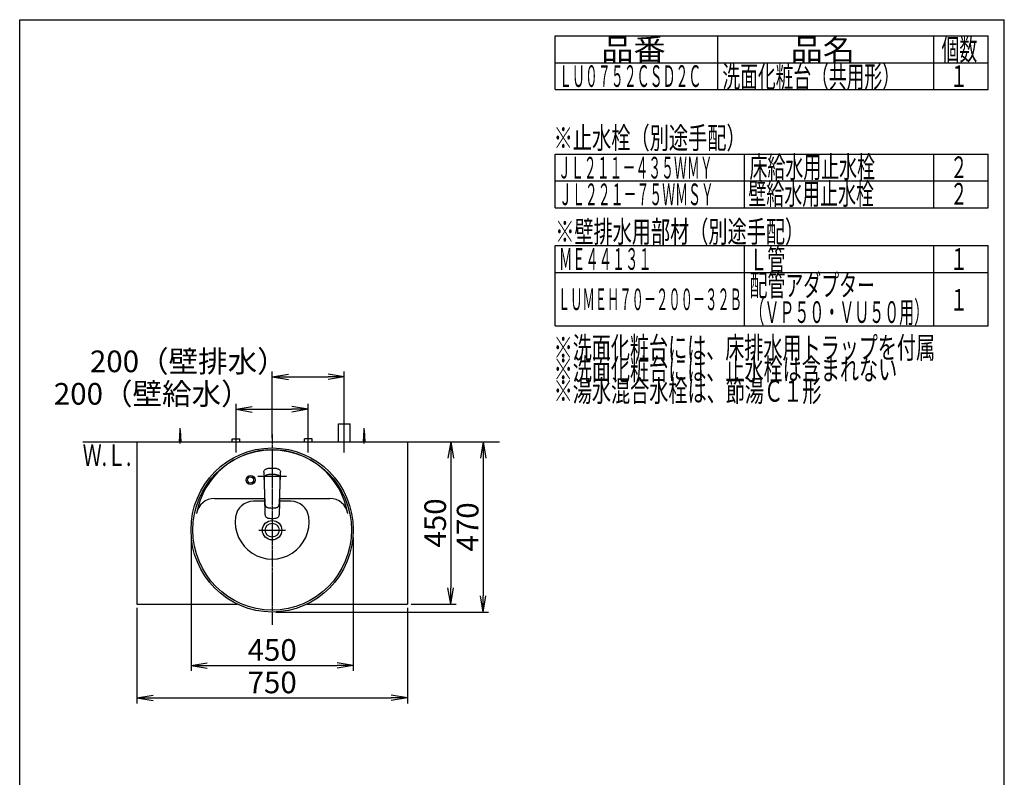
# Model space of a CAD drawing. Extents: x 261 to 2996, y 140 to 4340.
# Drawn here: x 261 to 2991, y 2240 to 4340 of the extents above; entities that cross this region are included whole.
import ezdxf
from ezdxf.enums import TextEntityAlignment as Align

# ---------------------------------------------------------------- set-up
doc = ezdxf.new("R2010")
doc.units = 0
doc.linetypes.add('EXLTYPE3', pattern=[10, 7, -1, 1, -1])
doc.layers.get('0').update_dxf_attribs({"linetype": 'CONTINUOUS'})
doc.layers.get('DEFPOINTS').update_dxf_attribs({"linetype": 'CONTINUOUS'})
for name, color, linetype in [('化粧台', 7, 'CONTINUOUS'), ('寸法', 7, 'CONTINUOUS'), ('枠_表', 7, 'CONTINUOUS')]:
    doc.layers.add(name, color=color, linetype=linetype)
doc.styles.add('EXCADDIM1', font='monotxt', dxfattribs={"width": 0.84, "bigfont": 'extfont'})
doc.styles.add('EXCADSTD', font='monotxt', dxfattribs={"bigfont": 'extfont'})
doc.styles.get("Standard").update_dxf_attribs({"font": 'monotxt', "bigfont": 'extfont'})
doc.dimstyles.new('ISO-25', dxfattribs={"dimtxt": 2.5, "dimasz": 2.5, "dimexe": 1.25, "dimexo": 0.625, "dimtad": 1, "dimtxsty": 'STANDARD', "dimcen": 2.5, "dimazin": 3, "dimtfac": 1, "dimtmove": 0, "dimatfit": 3})

# ---------------------------------------------------------------- blocks, each defined once
blk = doc.blocks.new('EX_NORM')
at = {"color": 0, "linetype": 'CONTINUOUS'}
for q in [(-1, 0.167), (-1, 0), (-1, -0.167)]:
    blk.add_line((0, 0), q, dxfattribs=at)
blk = doc.blocks.new('*D22')
at = {"layer": 'DEFPOINTS', "color": 0}
for p in [(1161, 3349.5), (1161, 3219.5), (961, 3169.5)]:
    blk.add_point(p, dxfattribs=at)
at = {"layer": '寸法', "color": 3, "linetype": 'CONTINUOUS'}
for p, q in [((961, 3180), (961, 3364.5)), ((1161, 3230), (1161, 3364.5)), ((1006, 3349.5), (1116, 3349.5))]:
    blk.add_line(p, q, dxfattribs=at)
at = {"layer": '寸法', "color": 3, "xscale": 44.99999618530273, "yscale": 44.99999618530273, "zscale": 44.99999618530273, "rotation": 180}
blk.add_blockref('EX_NORM', (961, 3349.5), dxfattribs=at)
at = {"layer": '寸法', "color": 3, "xscale": 44.99999618530273, "yscale": 44.99999618530273, "zscale": 44.99999618530273}
blk.add_blockref('EX_NORM', (1161, 3349.5), dxfattribs=at)
at = {"layer": '寸法', "color": 2, "insert": (728.5, 3384.7), "char_height": 60, "attachment_point": 5, "style": 'EXCADDIM1'}
blk.add_mtext('200（壁排水）', dxfattribs=at)
blk = doc.blocks.new('*D23')
at = {"layer": 'DEFPOINTS', "color": 0}
for p in [(1061, 3259.5), (861, 3177.5), (1061, 3183)]:
    blk.add_point(p, dxfattribs=at)
at = {"layer": '寸法', "color": 3, "linetype": 'CONTINUOUS'}
for p, q in [((861, 3188), (861, 3274.5)), ((906, 3259.5), (1016, 3259.5)), ((1061, 3193.5), (1061, 3274.5))]:
    blk.add_line(p, q, dxfattribs=at)
at = {"layer": '寸法', "color": 3, "xscale": 44.99999618530273, "yscale": 44.99999618530273, "zscale": 44.99999618530273, "rotation": 180}
blk.add_blockref('EX_NORM', (861, 3259.5), dxfattribs=at)
at = {"layer": '寸法', "color": 3, "xscale": 44.99999618530273, "yscale": 44.99999618530273, "zscale": 44.99999618530273}
blk.add_blockref('EX_NORM', (1061, 3259.5), dxfattribs=at)
at = {"layer": '寸法', "color": 2, "insert": (628.5, 3294.7), "char_height": 60, "attachment_point": 5, "style": 'EXCADDIM1'}
blk.add_mtext('200（壁給水）', dxfattribs=at)
blk = doc.blocks.new('*D24')
at = {"layer": 'DEFPOINTS', "color": 0}
for p in [(1336, 3169.5), (1336, 2719.5), (1456, 2719.5)]:
    blk.add_point(p, dxfattribs=at)
at = {"layer": '寸法', "color": 3, "linetype": 'CONTINUOUS'}
for p, q in [((1456, 3124.5), (1456, 2764.5)), ((1346.5, 2719.5), (1471, 2719.5))]:
    blk.add_line(p, q, dxfattribs=at)
at = {"layer": '寸法', "color": 3, "xscale": 44.99999618530273, "yscale": 44.99999618530273, "zscale": 44.99999618530273}
for p, rotation in [((1456, 3169.5), 90), ((1456, 2719.5), 270)]:
    blk.add_blockref('EX_NORM', p, dxfattribs=dict(at, rotation=rotation))
at = {"layer": '寸法', "color": 2, "insert": (1420.8, 2944.5), "char_height": 60, "attachment_point": 5, "rotation": 90, "style": 'EXCADDIM1'}
blk.add_mtext('450', dxfattribs=at)
blk = doc.blocks.new('*D25')
at = {"layer": 'DEFPOINTS', "color": 0}
for p in [(586, 2719.5), (1336, 2719.5), (1336, 2459.5)]:
    blk.add_point(p, dxfattribs=at)
at = {"layer": '寸法', "color": 3, "linetype": 'CONTINUOUS'}
for p, q in [((586, 2709), (586, 2444.5)), ((1336, 2709), (1336, 2444.5)), ((631, 2459.5), (1291, 2459.5))]:
    blk.add_line(p, q, dxfattribs=at)
at = {"layer": '寸法', "color": 3, "xscale": 44.99999618530273, "yscale": 44.99999618530273, "zscale": 44.99999618530273, "rotation": 180}
blk.add_blockref('EX_NORM', (586, 2459.5), dxfattribs=at)
at = {"layer": '寸法', "color": 3, "xscale": 44.99999618530273, "yscale": 44.99999618530273, "zscale": 44.99999618530273}
blk.add_blockref('EX_NORM', (1336, 2459.5), dxfattribs=at)
at = {"layer": '寸法', "color": 2, "insert": (961, 2494.7), "char_height": 60, "attachment_point": 5, "style": 'EXCADDIM1'}
blk.add_mtext('750', dxfattribs=at)
blk = doc.blocks.new('*D28')
at = {"layer": 'DEFPOINTS', "color": 0}
for p in [(736, 2915), (1186, 2915), (1186, 2549.5)]:
    blk.add_point(p, dxfattribs=at)
at = {"layer": '寸法', "color": 3, "linetype": 'CONTINUOUS'}
for p, q in [((736, 2904.5), (736, 2534.5)), ((1186, 2904.5), (1186, 2534.5)), ((781, 2549.5), (1141, 2549.5))]:
    blk.add_line(p, q, dxfattribs=at)
at = {"layer": '寸法', "color": 3, "xscale": 44.99999618530273, "yscale": 44.99999618530273, "zscale": 44.99999618530273, "rotation": 180}
blk.add_blockref('EX_NORM', (736, 2549.5), dxfattribs=at)
at = {"layer": '寸法', "color": 3, "xscale": 44.99999618530273, "yscale": 44.99999618530273, "zscale": 44.99999618530273}
blk.add_blockref('EX_NORM', (1186, 2549.5), dxfattribs=at)
at = {"layer": '寸法', "color": 2, "insert": (961, 2584.7), "char_height": 60, "attachment_point": 5, "style": 'EXCADDIM1'}
blk.add_mtext('450', dxfattribs=at)
blk = doc.blocks.new('*D31')
at = {"layer": 'DEFPOINTS', "color": 0}
for p in [(1336, 3169.5), (961, 2697.5), (1546, 2697.5)]:
    blk.add_point(p, dxfattribs=at)
at = {"layer": '寸法', "color": 3, "linetype": 'CONTINUOUS'}
for p, q in [((1346.5, 3169.5), (1561, 3169.5)), ((1546, 3124.5), (1546, 2742.5)), ((971.5, 2697.5), (1561, 2697.5))]:
    blk.add_line(p, q, dxfattribs=at)
at = {"layer": '寸法', "color": 3, "xscale": 44.99999618530273, "yscale": 44.99999618530273, "zscale": 44.99999618530273}
for p, rotation in [((1546, 3169.5), 90), ((1546, 2697.5), 270)]:
    blk.add_blockref('EX_NORM', p, dxfattribs=dict(at, rotation=rotation))
at = {"layer": '寸法', "color": 2, "insert": (1510.8, 2933.5), "char_height": 60, "attachment_point": 5, "rotation": 90, "style": 'EXCADDIM1'}
blk.add_mtext('470', dxfattribs=at)

msp = doc.modelspace()

# ---------------------------------------------------------------- linework, layer by layer
at = {"layer": '化粧台', "color": 6, "linetype": 'EXLTYPE3'}
for p, q in [((1161, 3139.5), (1161, 3234.5)), ((861, 3139.5), (861, 3192.5)), ((961, 3189.5), (961, 2662)), ((1061, 3139.5), (1061, 3192.5))]:
    msp.add_line(p, q, dxfattribs=at)
at = {"layer": '化粧台', "color": 6, "linetype": 'CONTINUOUS'}
for p, q in [((704, 3169.5), (706, 3202)), ((706, 3164.5), (706, 3207)), ((706, 3202), (708, 3169.5)), ((1145, 3219.5), (1177, 3219.5)), ((1145, 3169.5), (1145, 3219.5)), ((1177, 3169.5), (1177, 3219.5)), ((1214, 3169.5), (1216, 3202)), ((1216, 3164.5), (1216, 3207)), ((1216, 3202), (1218, 3169.5)), ((850.5, 3169.5), (850.5, 3177.5)), ((850.5, 3177.5), (871.5, 3177.5)), ((871.5, 3169.5), (871.5, 3177.5)), ((1050.5, 3169.5), (1050.5, 3177.5)), ((1071.5, 3177.5), (1050.5, 3177.5)), ((1071.5, 3169.5), (1071.5, 3177.5)), ((938.06, 3085.08), (938.11, 3086.1)), ((938.06, 3085.08), (938.06, 3083.02)), ((938.11, 3086.1), (938.3, 3087.54)), ((938.3, 3087.54), (938.68, 3088.94)), ((938.68, 3088.94), (939.46, 3090.55)), ((938.68, 3088.94), (939.46, 3090.55)), ((939.46, 3090.55), (940.61, 3091.97)), ((940.61, 3091.97), (941.82, 3092.98)), ((941.82, 3092.98), (943.22, 3093.81)), ((943.22, 3093.81), (944.56, 3094.41)), ((944.56, 3094.41), (945.97, 3094.92)), ((945.97, 3094.92), (947.98, 3095.5)), ((947.98, 3095.5), (950.04, 3095.97)), ((950.04, 3095.97), (952.7, 3096.4)), ((952.7, 3096.4), (955.42, 3096.68)), ((955.42, 3096.68), (958.19, 3096.84)), ((958.19, 3096.84), (959, 3096.85)), ((959, 3096.85), (963, 3096.85)), ((963, 3096.85), (963.81, 3096.84)), ((963.81, 3096.84), (966.58, 3096.68)), ((966.58, 3096.68), (969.31, 3096.4)), ((969.31, 3096.4), (971.97, 3095.97)), ((971.97, 3095.97), (974.02, 3095.5)), ((974.02, 3095.5), (976.03, 3094.92)), ((976.03, 3094.92), (977.44, 3094.41)), ((977.44, 3094.41), (978.79, 3093.81)), ((978.79, 3093.81), (980.18, 3092.98)), ((980.18, 3092.98), (981.39, 3091.97)), ((981.39, 3091.97), (982.54, 3090.55)), ((982.54, 3090.55), (983.32, 3088.94)), ((983.32, 3088.94), (983.7, 3087.54)), ((983.7, 3087.54), (983.89, 3086.1)), ((983.89, 3086.1), (983.95, 3085.08)), ((983.94, 3083.02), (983.95, 3085.08)), ((1001, 3073.5), (921, 3073.5)), ((938.06, 3083.02), (938.18, 3078.88)), ((938.18, 3078.88), (938.41, 3073.73)), ((938.41, 3073.73), (938.44, 3072.74)), ((938.44, 3072.74), (938.56, 3068.97)), ((938.56, 3068.97), (938.6, 3067.22)), ((938.6, 3067.22), (938.65, 3065.25)), ((938.65, 3065.25), (938.68, 3064.1)), ((938.67, 3063.93), (938.71, 3065.05)), ((938.67, 3063.93), (938.68, 3061.54)), ((938.68, 3067.5), (938.79, 3069.37)), ((938.68, 3067.5), (938.69, 3065.42)), ((938.68, 3061.54), (938.68, 3061.14)), ((938.68, 3061.14), (938.73, 3058.46)), ((938.69, 3065.42), (938.71, 3064.94)), ((938.73, 3058.46), (938.8, 3055.1)), ((938.79, 3069.37), (938.93, 3070.37)), ((938.93, 3070.37), (939.14, 3071.29)), ((939.14, 3071.29), (939.43, 3072.2)), ((939.43, 3072.2), (939.74, 3072.92)), ((939.74, 3072.92), (940.12, 3073.61)), ((940.12, 3073.61), (940.52, 3074.2)), ((940.52, 3074.2), (940.97, 3074.76)), ((940.97, 3074.76), (941.7, 3075.49)), ((941.7, 3075.49), (942.52, 3076.14)), ((942.52, 3076.14), (943.42, 3076.72)), ((943.42, 3076.72), (944.37, 3077.21)), ((944.37, 3077.21), (945.46, 3077.66)), ((945.46, 3077.66), (946.58, 3078.05)), ((946.58, 3078.05), (947.59, 3078.34)), ((947.59, 3078.34), (949.02, 3078.7)), ((949.02, 3078.7), (950.16, 3078.95)), ((950.16, 3078.95), (952.47, 3079.34)), ((952.47, 3079.34), (954.52, 3079.6)), ((954.52, 3079.6), (956.59, 3079.77)), ((956.59, 3079.77), (958.66, 3079.88)), ((958.66, 3079.88), (961, 3079.91)), ((961, 3079.91), (963.96, 3079.85)), ((963.96, 3079.85), (966.2, 3079.72)), ((966.2, 3079.72), (968.43, 3079.49)), ((968.43, 3079.49), (970.32, 3079.22)), ((970.32, 3079.22), (972.19, 3078.88)), ((972.19, 3078.88), (974.41, 3078.34)), ((974.41, 3078.34), (975.3, 3078.09)), ((975.3, 3078.09), (976.51, 3077.67)), ((976.51, 3077.67), (977.55, 3077.24)), ((977.55, 3077.24), (978.54, 3076.74)), ((978.54, 3076.74), (979.43, 3076.18)), ((979.43, 3076.18), (980.25, 3075.54)), ((980.25, 3075.54), (981.21, 3074.56)), ((981.21, 3074.56), (981.98, 3073.43)), ((981.98, 3073.43), (982.43, 3072.53)), ((982.43, 3072.53), (982.77, 3071.6)), ((982.77, 3071.6), (983.03, 3070.59)), ((983.03, 3070.59), (983.19, 3069.57)), ((983.19, 3069.57), (983.27, 3068.78)), ((983.22, 3056.11), (983.26, 3057.79)), ((983.26, 3057.79), (983.32, 3061.14)), ((983.27, 3068.78), (983.32, 3067.19)), ((983.29, 3064.97), (983.31, 3065.42)), ((983.29, 3064.98), (983.33, 3063.84)), ((983.31, 3065.42), (983.32, 3067.19)), ((983.32, 3064.1), (983.35, 3065.25)), ((983.32, 3061.54), (983.33, 3063.84)), ((983.32, 3061.14), (983.32, 3061.54)), ((983.35, 3065.25), (983.4, 3067.22)), ((983.4, 3067.22), (983.82, 3078.88)), ((983.82, 3078.88), (983.94, 3083.02)), ((938.8, 3055.1), (938.89, 3052.08)), ((938.89, 3052.08), (939.01, 3049.07)), ((939.01, 3049.09), (939.04, 3047.41)), ((939.01, 3049.07), (939.13, 3046.05)), ((939.04, 3047.41), (939.1, 3044.84)), ((939.1, 3044.84), (939.21, 3039.61)), ((939.13, 3046.05), (939.21, 3043.93)), ((939.15, 3046.09), (939.62, 3030.83)), ((939.21, 3039.61), (939.32, 3034.38)), ((939.32, 3034.38), (939.44, 3029.14)), ((939.62, 3030.83), (939.85, 3023.31)), ((982.15, 3023.31), (982.38, 3030.83)), ((982.38, 3030.83), (982.85, 3046.09)), ((982.56, 3029.14), (982.68, 3034.38)), ((982.68, 3034.38), (982.79, 3039.61)), ((982.79, 3043.99), (982.87, 3046.05)), ((982.79, 3039.61), (982.9, 3044.84)), ((982.87, 3046.05), (982.97, 3048.56)), ((982.9, 3044.84), (982.96, 3047.41)), ((982.96, 3047.41), (983, 3049.12)), ((982.97, 3048.56), (983.07, 3051.08)), ((983.07, 3051.08), (983.15, 3053.59)), ((983.15, 3053.59), (983.22, 3056.11)), ((940.01, 3004.5), (909.04, 3004.5)), ((939.44, 3029.14), (939.55, 3023.91)), ((939.55, 3023.91), (940.15, 2998.48)), ((939.85, 3023.31), (940.11, 3015.76)), ((940.11, 3015.76), (940.41, 3008.15)), ((940.41, 3008.15), (940.8, 3000.48)), ((981.21, 3000.55), (981.59, 3008.15)), ((981.59, 3008.15), (981.89, 3015.77)), ((981.85, 2998.48), (982.45, 3023.91)), ((981.89, 3015.77), (982.15, 3023.31)), ((1012.96, 3004.5), (981.99, 3004.5)), ((982.45, 3023.91), (982.56, 3029.14)), ((940.15, 2998.48), (940.47, 2985.77)), ((940.47, 2985.77), (940.78, 2972.89)), ((940.8, 3000.48), (940.98, 2997.91)), ((940.98, 2997.91), (941.13, 2996.6)), ((941.13, 2996.6), (941.48, 2994.73)), ((941.48, 2994.73), (941.51, 2994.61)), ((941.51, 2994.61), (942.05, 2992.89)), ((942.05, 2992.89), (942.4, 2992.09)), ((942.4, 2992.09), (942.8, 2991.35)), ((942.8, 2991.35), (943.25, 2990.67)), ((943.25, 2990.67), (943.73, 2990.05)), ((943.73, 2990.05), (944.51, 2989.29)), ((944.51, 2989.29), (945.36, 2988.64)), ((945.62, 2988.48), (945.36, 2988.64)), ((945.62, 2988.48), (946.24, 2988.1)), ((945.62, 2988.48), (946.24, 2988.1)), ((946.24, 2988.1), (946.99, 2987.74)), ((946.99, 2987.74), (947.77, 2987.43)), ((947.77, 2987.43), (949.43, 2986.94)), ((949.43, 2986.94), (950.6, 2986.71)), ((950.6, 2986.71), (953.04, 2986.37)), ((953.04, 2986.37), (957.01, 2986.05)), ((957.01, 2986.05), (961, 2985.93)), ((961, 2985.93), (964.99, 2986.05)), ((964.99, 2986.05), (968.96, 2986.37)), ((968.96, 2986.37), (971.4, 2986.71)), ((971.4, 2986.71), (972.57, 2986.94)), ((972.57, 2986.94), (974.23, 2987.43)), ((974.23, 2987.43), (975.02, 2987.74)), ((975.02, 2987.74), (975.76, 2988.1)), ((975.76, 2988.1), (976.38, 2988.48)), ((975.76, 2988.1), (976.38, 2988.48)), ((976.38, 2988.48), (976.64, 2988.64)), ((976.64, 2988.64), (977.49, 2989.29)), ((977.49, 2989.29), (978.27, 2990.05)), ((978.27, 2990.05), (978.75, 2990.67)), ((978.75, 2990.67), (979.2, 2991.35)), ((979.2, 2991.35), (979.6, 2992.09)), ((979.6, 2992.09), (979.95, 2992.89)), ((979.95, 2992.89), (980.49, 2994.61)), ((980.49, 2994.61), (980.52, 2994.73)), ((980.52, 2994.73), (980.87, 2996.6)), ((980.87, 2996.6), (981.02, 2997.91)), ((981.02, 2997.91), (981.21, 3000.55)), ((981.12, 2970), (981.85, 2998.48)), ((940.78, 2972.89), (940.88, 2970)), ((940.88, 2970), (940.95, 2969.01)), ((940.88, 2970), (940.95, 2969.01)), ((940.98, 2968.53), (940.95, 2969.01)), ((940.98, 2968.53), (941.23, 2966.54)), ((941.23, 2966.54), (941.65, 2964.69)), ((941.65, 2964.69), (942.05, 2963.64)), ((941.65, 2964.69), (942.05, 2963.64)), ((942.33, 2962.92), (942.05, 2963.64)), ((942.33, 2962.92), (943.25, 2961.43)), ((943.25, 2961.43), (944.45, 2960.19)), ((944.45, 2960.19), (945.91, 2959.22)), ((945.91, 2959.22), (947.55, 2958.51)), ((947.55, 2958.51), (947.68, 2958.46)), ((947.68, 2958.46), (949.45, 2957.97)), ((949.45, 2957.97), (950.69, 2957.76)), ((950.69, 2957.76), (953.2, 2957.49)), ((953.2, 2957.49), (957.1, 2957.26)), ((957.1, 2957.26), (961, 2957.19)), ((961, 2957.19), (964.9, 2957.26)), ((964.9, 2957.26), (968.8, 2957.49)), ((968.8, 2957.49), (971.31, 2957.76)), ((971.31, 2957.76), (972.55, 2957.97)), ((972.55, 2957.97), (974.32, 2958.46)), ((974.32, 2958.46), (974.45, 2958.51)), ((974.45, 2958.51), (976.09, 2959.22)), ((976.09, 2959.22), (977.55, 2960.19)), ((977.55, 2960.19), (978.75, 2961.43)), ((978.75, 2961.43), (979.67, 2962.92)), ((979.67, 2962.92), (979.95, 2963.64)), ((979.95, 2963.64), (980.35, 2964.69)), ((979.95, 2963.64), (980.35, 2964.69)), ((980.35, 2964.69), (980.77, 2966.54)), ((980.77, 2966.54), (981.02, 2968.53)), ((981.02, 2968.53), (981.05, 2969.01)), ((981.05, 2969.01), (981.12, 2970)), ((981.05, 2969.01), (981.12, 2970)), ((924.1, 2924.5), (997.9, 2924.5))]:
    msp.add_line(p, q, dxfattribs=at)
at = {"layer": '化粧台', "color": 7, "linetype": 'CONTINUOUS'}
msp.add_line((436, 3169.5), (1591, 3169.5), dxfattribs=at)
at = {"layer": '化粧台', "color": 2, "linetype": 'CONTINUOUS'}
for p, q in [((586, 3169.5), (586, 2719.5)), ((586, 3169.5), (1336, 3169.5)), ((1336, 3169.5), (1336, 2719.5)), ((800.78, 3012.5), (939.82, 3012.5)), ((982.18, 3012.5), (1121.22, 3012.5)), ((586, 2719.5), (864.47, 2719.5)), ((1057.53, 2719.5), (1336, 2719.5))]:
    msp.add_line(p, q, dxfattribs=at)
at = {"layer": '化粧台', "color": 6, "linetype": 'CONTINUOUS'}
for radius in [12.5, 8.5]:
    msp.add_circle((901, 3063.5), radius, dxfattribs=at)
at = {"layer": '化粧台', "color": 2, "linetype": 'CONTINUOUS'}
for radius in [26.9, 19.2]:
    msp.add_circle((961, 2924.5), radius, dxfattribs=at)
for centre, radius, start, end in [((961, 2934.93), 212.57, 9.7639, 170.2361), ((800.78, 2962.5), 50, 90, 170.2361), ((1121.22, 2962.5), 50, 9.7639, 90)]:
    msp.add_arc(centre, radius, start, end, dxfattribs=at)
at = {"layer": '化粧台', "color": 6, "linetype": 'CONTINUOUS'}
for centre, radius, start, end in [((909.04, 2954.5), 50, 90, 171.78679), ((1012.96, 2954.5), 50, 8.21321, 90), ((961, 2947), 102.5, 171.78679, 8.21321)]:
    msp.add_arc(centre, radius, start, end, dxfattribs=at)
at = {"layer": '化粧台', "color": 2, "linetype": 'CONTINUOUS'}
msp.add_ellipse((961, 2925), major_axis=(0, 227.5), ratio=0.989011, dxfattribs=at)
at = {"layer": '化粧台', "color": 6, "linetype": 'CONTINUOUS'}
msp.add_ellipse((961, 2925), major_axis=(0, 222.5), ratio=0.988764, dxfattribs=at)
at = {"layer": '枠_表', "color": 7, "linetype": 'CONTINUOUS'}
for p, q in [((261, 139.5), (261, 4339.5)), ((261, 4339.5), (2991, 4339.5)), ((2991, 139.5), (2991, 4339.5))]:
    msp.add_line(p, q, dxfattribs=at)
at = {"layer": '枠_表', "color": 6, "linetype": 'CONTINUOUS'}
for p, q in [((1746, 4294.5), (2946, 4294.5)), ((1746, 4146), (1746, 4294.5)), ((2196, 4294.5), (2196, 4146)), ((2796, 4146), (2796, 4294.5)), ((2946, 4146), (2946, 4294.5)), ((1746, 4220.25), (2946, 4220.25)), ((1746, 4146), (2946, 4146)), ((1746, 3818.25), (1746, 3966.75)), ((1746, 3966.75), (2946, 3966.75)), ((2271, 3818.25), (2271, 3966.75)), ((2796, 3818.25), (2796, 3966.75)), ((2946, 3818.25), (2946, 3966.75)), ((1746, 3892.5), (2946, 3892.5)), ((1746, 3818.25), (2946, 3818.25)), ((1746, 3490.5), (1746, 3713.25)), ((1746, 3713.25), (2946, 3713.25)), ((2271, 3490.5), (2271, 3713.25)), ((2796, 3490.5), (2796, 3713.25)), ((2946, 3490.5), (2946, 3713.25)), ((1746, 3639), (2946, 3639)), ((1746, 3490.5), (2946, 3490.5))]:
    msp.add_line(p, q, dxfattribs=at)

# ---------------------------------------------------------------- texts
at = {"layer": '化粧台', "color": 2, "linetype": 'CONTINUOUS', "style": 'EXCADSTD', "width": 0.908654}
msp.add_text('Ｗ.Ｌ.', height=60, dxfattribs=at).set_placement((435.55, 3102.5), (570.55, 3102.5), align=Align.FIT)
at = {"layer": '枠_表', "color": 2, "linetype": 'CONTINUOUS', "style": 'EXCADSTD'}
for s, width, p, p2 in [('品番', 1.895695, (1873.5, 4227.38), (2052.24, 4227.38)), ('品名', 1.895695, (2398.5, 4227.38), (2577.24, 4227.38)), ('個数', 1.049924, (2817, 4227.38), (2915.99, 4227.38)), ('ＬＵ０７５２ＣＳＤ２Ｃ', 0.708077, (1756.5, 4153.13), (2151, 4153.13)), ('洗面化粧台（共用形）', 0.972881, (2209.5, 4151.63), (2701.5, 4151.63)), ('１', 1.12, (2841, 4153.13), (2889, 4153.13)), ('※止水栓（別途手配）', 1.052966, (1741.5, 3981.75), (2274, 3981.75)), ('ＪＬ２１１－４３５ＷＭＹ', 0.70493, (1753.5, 3899.25), (2182.5, 3899.25)), ('床給水用止水栓', 0.990244, (2284.5, 3901.13), (2632.5, 3901.13)), ('２', 1.12, (2841, 3900.38), (2889, 3900.38)), ('ＪＬ２２１－７５ＷＭＳＹ', 0.70493, (1756.5, 3825.38), (2185.5, 3825.38)), ('壁給水用止水栓', 0.990244, (2281.5, 3826.88), (2629.5, 3826.88)), ('２', 1.12, (2841, 3826.88), (2889, 3826.88)), ('※壁排水用部材（別途手配）', 1.045455, (1746, 3721.88), (2436, 3721.88)), ('Ｌ管', 1.049924, (2284.5, 3644.63), (2383.49, 3644.63)), ('ＭＥ４４１３１', 0.729878, (1756.5, 3646.13), (2013, 3646.13)), ('１', 1.12, (2841, 3646.13), (2889, 3646.13)), ('配管アダプター', 0.990244, (2284.5, 3573.23), (2632.5, 3573.23)), ('ＬＵＭＥＨ７０－２００－３２Ｂ', 0.668539, (1753.5, 3534.38), (2263.5, 3534.38)), ('１', 1.12, (2841, 3533.25), (2889, 3533.25)), ('（ＶＰ５０・ＶＵ５０用）', 0.81831, (2284.5, 3498.98), (2782.5, 3498.98)), ('※洗面化粧台には、床排水用トラップを付属', 1.036765, (1741.5, 3400.5), (2799, 3400.5)), ('※洗面化粧台には、止水栓は含まれない', 1.038551, (1741.5, 3340.5), (2694, 3340.5)), ('※湯水混合水栓は、節湯Ｃ１形', 1.043675, (1741.5, 3280.5), (2484, 3280.5))]:
    msp.add_text(s, height=60, dxfattribs=dict(at, width=width)).set_placement(p, p2, align=Align.FIT)

# ---------------------------------------------------------------- dimensions: what is measured, and where the dimension line sits
at = {"layer": '寸法', "color": 3, "linetype": 'CONTINUOUS'}
for base, p1, p2, text, picture, middle in [((1161, 3349.5), (961, 3169.5), (1161, 3219.5), '200（壁排水）', '*D22', (728.5, 3384.75)), ((1061, 3259.5), (861, 3177.5), (1061, 3183), '200（壁給水）', '*D23', (628.5, 3294.75))]:
    dim = msp.add_linear_dim(base=base, p1=p1, p2=p2, text=text, dimstyle='ISO-25', override={"dimtxt": 59.999996, "dimasz": 44.999996, "dimexe": 15, "dimexo": 10.5, "dimgap": 0, "dimtad": 1, "dimjust": 1, "dimtih": 0, "dimtoh": 0, "dimdec": 0, "dimzin": 0, "dimlunit": 2, "dimtxsty": 'EXCADDIM1', "dimblk1": 'EX_NORM', "dimblk2": 'EX_NORM', "dimsah": 1, "dimse1": 0, "dimse2": 0, "dimclrd": 3, "dimclre": 3, "dimclrt": 2, "dimtmove": 2}, dxfattribs=at)
    dim.commit()
    dim.dimension.update_dxf_attribs({"geometry": picture, "text_midpoint": middle, "dimtype": 160})
dim = msp.add_linear_dim(base=(1546, 2697.5), p1=(1336, 3169.5), p2=(961, 2697.5), angle=90, text='470', dimstyle='ISO-25', override={"dimtxt": 59.999996, "dimasz": 44.999996, "dimexe": 15, "dimexo": 10.5, "dimgap": 0, "dimtad": 1, "dimjust": 0, "dimtih": 0, "dimtoh": 0, "dimdec": 1, "dimzin": 8, "dimlunit": 2, "dimtxsty": 'EXCADDIM1', "dimblk1": 'EX_NORM', "dimblk2": 'EX_NORM', "dimsah": 1, "dimse1": 0, "dimse2": 0, "dimclrd": 3, "dimclre": 3, "dimclrt": 2, "dimtmove": 2}, dxfattribs=at)
dim.commit()
dim.dimension.update_dxf_attribs({"geometry": '*D31', "text_midpoint": (1510.75, 2933.5), "dimtype": 160})
dim = msp.add_linear_dim(base=(1456, 2719.5), p1=(1336, 3169.5), p2=(1336, 2719.5), angle=90, dimstyle='ISO-25', override={"dimtxt": 59.999996, "dimasz": 44.999996, "dimexe": 15, "dimexo": 10.5, "dimgap": 0, "dimtad": 1, "dimjust": 0, "dimtih": 0, "dimtoh": 0, "dimdec": 0, "dimzin": 0, "dimlunit": 2, "dimtxsty": 'EXCADDIM1', "dimblk1": 'EX_NORM', "dimblk2": 'EX_NORM', "dimsah": 1, "dimse1": 1, "dimse2": 0, "dimclrd": 3, "dimclre": 3, "dimclrt": 2, "dimtmove": 2}, dxfattribs=at)
dim.commit()
dim.dimension.update_dxf_attribs({"geometry": '*D24', "text_midpoint": (1420.75, 2944.5), "dimtype": 160})
for base, p1, p2, picture, middle in [((1186, 2549.5), (736, 2915), (1186, 2915), '*D28', (961, 2584.75)), ((1336, 2459.5), (586, 2719.5), (1336, 2719.5), '*D25', (961, 2494.75))]:
    dim = msp.add_linear_dim(base=base, p1=p1, p2=p2, dimstyle='ISO-25', override={"dimtxt": 59.999996, "dimasz": 44.999996, "dimexe": 15, "dimexo": 10.5, "dimgap": 0, "dimtad": 1, "dimjust": 0, "dimtih": 0, "dimtoh": 0, "dimdec": 0, "dimzin": 0, "dimlunit": 2, "dimtxsty": 'EXCADDIM1', "dimblk1": 'EX_NORM', "dimblk2": 'EX_NORM', "dimsah": 1, "dimse1": 0, "dimse2": 0, "dimclrd": 3, "dimclre": 3, "dimclrt": 2, "dimtmove": 2}, dxfattribs=at)
    dim.commit()
    dim.dimension.update_dxf_attribs({"geometry": picture, "text_midpoint": middle, "dimtype": 160})

doc.saveas('drawing.dxf')
